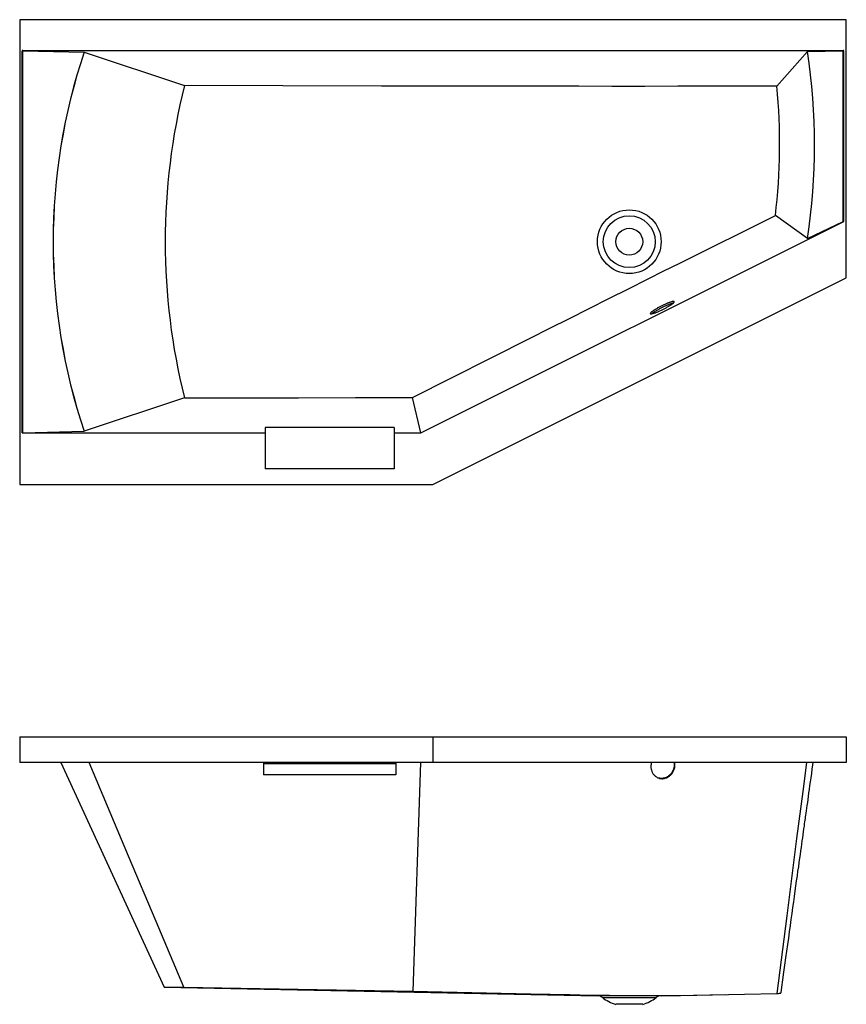
# Model space of a CAD drawing. Extents: x 4 to 14.7, y 4.6 to 17.3.
import ezdxf

# ---------------------------------------------------------------- set-up
doc = ezdxf.new("R2010")
doc.units = 0
doc.layers.get('0').update_dxf_attribs({"linetype": 'CONTINUOUS'})
doc.layers.add('REMARKS', color=5, linetype='CONTINUOUS')

msp = doc.modelspace()

# ---------------------------------------------------------------- linework, layer by layer
at = {"color": 7, "linetype": 'CONTINUOUS'}
for p, q in [((4.025, 17.274), (4.025, 11.274)), ((14.691, 17.274), (4.025, 17.274)), ((14.691, 13.941), (14.691, 17.274)), ((14.658, 16.874), (4.058, 16.874)), ((4.058, 11.941), (4.058, 16.874)), ((4.064, 11.941), (4.064, 16.874)), ((4.064, 16.874), (4.857, 16.855)), ((4.857, 16.855), (6.15, 16.425)), ((14.192, 16.863), (13.796, 16.415)), ((14.192, 16.863), (14.652, 16.874)), ((14.652, 14.667), (14.652, 16.874)), ((14.658, 14.67), (14.658, 16.874)), ((9.201, 11.941), (14.658, 14.67)), ((14.192, 14.449), (13.777, 14.745)), ((14.192, 14.449), (14.652, 14.667)), ((9.358, 11.274), (14.691, 13.941)), ((6.15, 12.391), (4.857, 11.961)), ((9.201, 11.941), (9.093, 12.398)), ((4.064, 11.941), (4.857, 11.961)), ((7.191, 12.008), (7.191, 11.941)), ((8.858, 12.008), (7.191, 12.008)), ((8.858, 12.008), (8.858, 11.941)), ((4.058, 11.941), (7.191, 11.941)), ((7.191, 11.941), (7.191, 11.474)), ((8.858, 11.941), (9.201, 11.941)), ((8.858, 11.941), (8.858, 11.474)), ((8.858, 11.474), (7.191, 11.474)), ((4.025, 11.274), (9.358, 11.274)), ((4.025, 8.016), (4.025, 7.683)), ((4.025, 8.016), (9.358, 8.016)), ((9.358, 8.016), (9.358, 7.683)), ((9.358, 8.016), (14.691, 8.016)), ((14.691, 8.016), (14.691, 7.683)), ((9.358, 7.683), (4.025, 7.683)), ((4.556, 7.683), (5.89, 4.783)), ((7.171, 7.683), (7.171, 7.668)), ((8.878, 7.668), (7.171, 7.668)), ((7.171, 7.668), (7.171, 7.524)), ((8.878, 7.683), (8.878, 7.668)), ((8.878, 7.668), (8.878, 7.524)), ((9.195, 7.683), (9.097, 4.732)), ((14.691, 7.683), (9.358, 7.683)), ((8.878, 7.524), (7.171, 7.524)), ((5.89, 4.783), (11.48, 4.671)), ((11.891, 4.671), (11.48, 4.671)), ((11.545, 4.649), (12.238, 4.649)), ((12.303, 4.671), (11.891, 4.671)), ((12.303, 4.671), (13.137, 4.688)), ((11.891, 4.562), (11.718, 4.562)), ((12.065, 4.562), (11.891, 4.562))]:
    msp.add_line(p, q, dxfattribs=at)
at = {"color": 7, "linetype": 'CONTINUOUS', "flags": 128}
for points in [[(13.796, 16.415), (13.37, 16.415), (12.943, 16.414), (12.517, 16.414), (12.091, 16.413), (11.665, 16.413), (11.238, 16.414), (10.729, 16.414), (10.221, 16.415), (9.712, 16.416), (9.203, 16.417), (8.694, 16.418), (7.422, 16.421), (6.15, 16.425)], [(9.093, 12.398), (10.613, 13.163), (10.866, 13.291), (11.12, 13.418), (11.373, 13.546), (11.626, 13.673), (11.88, 13.8), (12.134, 13.927), (12.339, 14.03), (12.544, 14.132), (12.75, 14.234), (12.955, 14.337), (13.366, 14.541), (13.777, 14.745)], [(12.162, 13.479), (12.163, 13.478), (12.164, 13.477), (12.166, 13.476), (12.169, 13.476), (12.172, 13.476), (12.175, 13.476), (12.18, 13.477), (12.184, 13.478), (12.189, 13.479), (12.194, 13.48), (12.2, 13.482), (12.207, 13.484), (12.213, 13.486), (12.22, 13.488), (12.228, 13.491), (12.235, 13.494), (12.243, 13.497), (12.252, 13.5), (12.26, 13.504), (12.269, 13.507), (12.278, 13.511), (12.287, 13.515), (12.296, 13.519), (12.305, 13.524), (12.314, 13.528), (12.323, 13.533), (12.332, 13.537), (12.342, 13.542), (12.351, 13.547), (12.36, 13.551), (12.368, 13.556), (12.377, 13.561), (12.385, 13.566), (12.393, 13.57), (12.401, 13.575), (12.409, 13.58), (12.416, 13.584), (12.423, 13.589), (12.43, 13.593), (12.436, 13.597), (12.442, 13.601), (12.447, 13.605), (12.452, 13.609), (12.456, 13.612), (12.46, 13.616), (12.463, 13.619), (12.466, 13.622), (12.468, 13.624), (12.47, 13.627), (12.472, 13.629), (12.472, 13.631), (12.472, 13.633), (12.472, 13.634), (12.471, 13.635), (12.47, 13.636), (12.468, 13.637), (12.465, 13.637), (12.462, 13.637), (12.459, 13.637), (12.455, 13.636), (12.45, 13.635), (12.445, 13.634), (12.44, 13.633), (12.434, 13.631), (12.427, 13.629), (12.421, 13.627), (12.414, 13.625), (12.406, 13.622), (12.399, 13.619), (12.391, 13.616), (12.382, 13.613), (12.374, 13.609), (12.365, 13.606), (12.357, 13.602), (12.348, 13.598), (12.338, 13.593), (12.329, 13.589), (12.32, 13.585), (12.311, 13.58), (12.302, 13.576), (12.293, 13.571), (12.284, 13.566), (12.275, 13.562), (12.266, 13.557), (12.257, 13.552), (12.249, 13.547), (12.241, 13.543), (12.233, 13.538), (12.225, 13.533), (12.218, 13.529), (12.211, 13.524), (12.204, 13.52), (12.198, 13.516), (12.193, 13.512), (12.187, 13.508), (12.182, 13.504), (12.178, 13.501), (12.174, 13.497), (12.171, 13.494), (12.168, 13.491), (12.166, 13.489), (12.164, 13.486), (12.163, 13.484), (12.162, 13.482), (12.162, 13.48), (12.162, 13.479)], [(12.18, 13.477), (12.183, 13.48), (12.187, 13.483), (12.191, 13.486), (12.196, 13.49), (12.201, 13.494), (12.207, 13.498), (12.213, 13.502), (12.22, 13.507), (12.227, 13.511), (12.234, 13.516), (12.242, 13.52), (12.25, 13.525), (12.258, 13.53), (12.266, 13.534), (12.275, 13.539), (12.283, 13.544), (12.292, 13.549), (12.301, 13.553), (12.311, 13.558), (12.32, 13.563), (12.329, 13.567), (12.338, 13.571), (12.347, 13.576), (12.356, 13.58), (12.365, 13.584), (12.374, 13.588), (12.383, 13.592), (12.391, 13.595), (12.4, 13.598), (12.408, 13.601), (12.415, 13.604), (12.423, 13.607), (12.43, 13.609), (12.436, 13.612), (12.443, 13.613), (12.448, 13.615), (12.454, 13.616), (12.459, 13.618), (12.463, 13.618)], [(6.15, 12.391), (7.622, 12.394), (8.357, 12.396), (9.093, 12.398)], [(6.141, 4.785), (5.785, 5.631), (5.43, 6.476), (4.922, 7.683)], [(12.177, 7.683), (12.175, 7.677), (12.173, 7.667), (12.172, 7.657), (12.171, 7.647), (12.171, 7.637), (12.171, 7.627), (12.171, 7.617), (12.173, 7.607), (12.174, 7.597), (12.177, 7.587), (12.18, 7.578), (12.183, 7.568), (12.187, 7.56), (12.191, 7.551), (12.196, 7.543), (12.201, 7.535), (12.207, 7.527), (12.213, 7.52), (12.22, 7.514), (12.227, 7.507), (12.234, 7.502), (12.242, 7.497), (12.25, 7.492), (12.258, 7.488), (12.266, 7.484), (12.275, 7.481), (12.283, 7.479), (12.292, 7.477), (12.301, 7.476), (12.311, 7.475), (12.32, 7.475), (12.329, 7.476), (12.338, 7.477), (12.347, 7.479), (12.356, 7.481), (12.365, 7.484), (12.374, 7.488), (12.383, 7.492), (12.391, 7.497), (12.4, 7.502), (12.408, 7.507), (12.415, 7.514), (12.423, 7.52), (12.43, 7.527), (12.436, 7.535), (12.443, 7.543), (12.448, 7.551), (12.454, 7.56), (12.459, 7.568), (12.463, 7.578), (12.468, 7.587), (12.471, 7.597), (12.474, 7.607), (12.477, 7.617), (12.479, 7.627), (12.48, 7.637), (12.481, 7.647), (12.481, 7.647)], [(12.471, 7.683), (12.472, 7.68), (12.472, 7.67), (12.472, 7.66), (12.472, 7.65), (12.471, 7.639), (12.47, 7.629), (12.468, 7.619), (12.465, 7.609), (12.462, 7.6), (12.459, 7.59), (12.455, 7.58), (12.45, 7.571), (12.445, 7.562), (12.44, 7.554), (12.434, 7.545), (12.427, 7.538), (12.421, 7.53), (12.414, 7.523), (12.406, 7.516), (12.399, 7.51), (12.391, 7.504), (12.382, 7.499), (12.374, 7.495), (12.365, 7.491), (12.357, 7.487), (12.348, 7.484), (12.338, 7.482), (12.329, 7.48), (12.32, 7.479), (12.311, 7.478), (12.302, 7.478), (12.293, 7.479), (12.284, 7.48), (12.275, 7.482), (12.27, 7.483)], [(14.178, 7.683), (14.13, 7.311), (14.051, 6.704), (13.922, 5.703), (13.793, 4.702)], [(13.849, 4.709), (13.859, 4.782), (13.872, 4.879), (13.886, 4.975), (13.899, 5.068), (13.912, 5.16), (13.924, 5.247), (13.936, 5.333), (13.948, 5.417), (13.959, 5.498), (13.97, 5.58), (13.982, 5.659), (13.992, 5.736), (14.003, 5.812), (14.013, 5.885), (14.023, 5.956), (14.033, 6.025), (14.042, 6.091), (14.051, 6.156), (14.06, 6.219), (14.068, 6.279), (14.077, 6.338), (14.084, 6.394), (14.092, 6.449), (14.099, 6.497), (14.105, 6.543), (14.112, 6.588), (14.118, 6.63), (14.123, 6.671), (14.129, 6.711), (14.134, 6.751), (14.14, 6.79), (14.145, 6.827), (14.15, 6.861), (14.154, 6.894), (14.158, 6.918), (14.161, 6.94), (14.164, 6.962), (14.167, 6.982), (14.17, 7.003), (14.174, 7.031), (14.178, 7.062), (14.183, 7.094), (14.187, 7.129), (14.193, 7.166), (14.198, 7.206), (14.204, 7.247), (14.21, 7.291), (14.217, 7.337), (14.223, 7.385), (14.23, 7.436), (14.238, 7.488), (14.245, 7.543), (14.253, 7.6), (14.261, 7.654), (14.265, 7.683)], [(5.89, 4.783), (5.89, 4.783), (5.891, 4.783), (5.895, 4.783), (5.901, 4.783), (5.908, 4.783), (5.918, 4.783), (5.93, 4.783), (5.945, 4.783), (5.962, 4.784), (5.981, 4.784), (6.002, 4.784), (6.025, 4.784), (6.051, 4.784), (6.079, 4.784), (6.109, 4.785), (6.141, 4.785)], [(6.141, 4.785), (7.619, 4.758), (8.358, 4.744), (9.097, 4.732)], [(9.097, 4.732), (10.619, 4.699), (10.872, 4.693), (11.126, 4.688), (11.38, 4.682), (11.634, 4.678), (11.887, 4.675), (12.141, 4.674), (12.348, 4.675), (12.554, 4.677), (12.761, 4.681), (12.967, 4.685), (13.38, 4.693), (13.793, 4.702)], [(13.793, 4.702), (13.807, 4.702), (13.818, 4.703), (13.828, 4.704), (13.836, 4.705), (13.842, 4.706), (13.846, 4.707), (13.848, 4.709), (13.848, 4.709)]]:
    msp.add_lwpolyline(points, dxfattribs=at)
at = {"color": 7, "linetype": 'CONTINUOUS'}
for radius in [0.411, 0.335, 0.173]:
    msp.add_circle((11.891, 14.408), radius, dxfattribs=at)
for centre, radius, start, end in [((12.129, 14.408), 7.673, 161.4022, 198.5978), ((6.178, 15.657), 8.104, 351.4259, 8.5539), ((14.249, 14.408), 8.346, 166.0141, 193.9859), ((5.939, 15.669), 7.892, 353.2751, 5.4296), ((12.294, 7.659), 0.187, 356.3607, 7.4672), ((11.478, 4.558), 0.113, 53.7609, 88.8542), ((11.891, 5.122), 0.587, 233.7609, 252.8152), ((11.891, 5.122), 0.587, 287.1848, 306.2391), ((12.305, 4.558), 0.113, 91.1458, 126.2391)]:
    msp.add_arc(centre, radius, start, end, dxfattribs=at)
for centre, major_axis, ratio, start_param, end_param in [((4.058, 16.87), (0.0333, 0), 0.14, 1.396263, 1.570796), ((14.658, 16.87), (0.0333, 0), 0.14, 1.570796, 1.745329), ((14.658, 14.675), (0.0333, 0.017), 0.124723, 4.474338, 4.648871), ((4.058, 11.946), (0.0333, 0), 0.14, 4.712389, 4.886922)]:
    msp.add_ellipse(centre, major_axis=major_axis, ratio=ratio, start_param=start_param, end_param=end_param, dxfattribs=at)
at = {"layer": 'REMARKS'}
msp.add_line((8.025, 11.474), (8.025, 11.482), dxfattribs=at)
at = {"layer": 'REMARKS', "color": 8}
for centre, radius, start, end in [((12.134, 14.408), 7.677, 161.4123, 198.5877), ((6.178, 15.657), 8.104, 351.4258, 8.554), ((14.249, 14.408), 8.346, 166.0139, 193.9861), ((5.939, 15.669), 7.892, 353.2766, 5.4278)]:
    msp.add_arc(centre, radius, start, end, dxfattribs=at)

doc.saveas('drawing.dxf')
